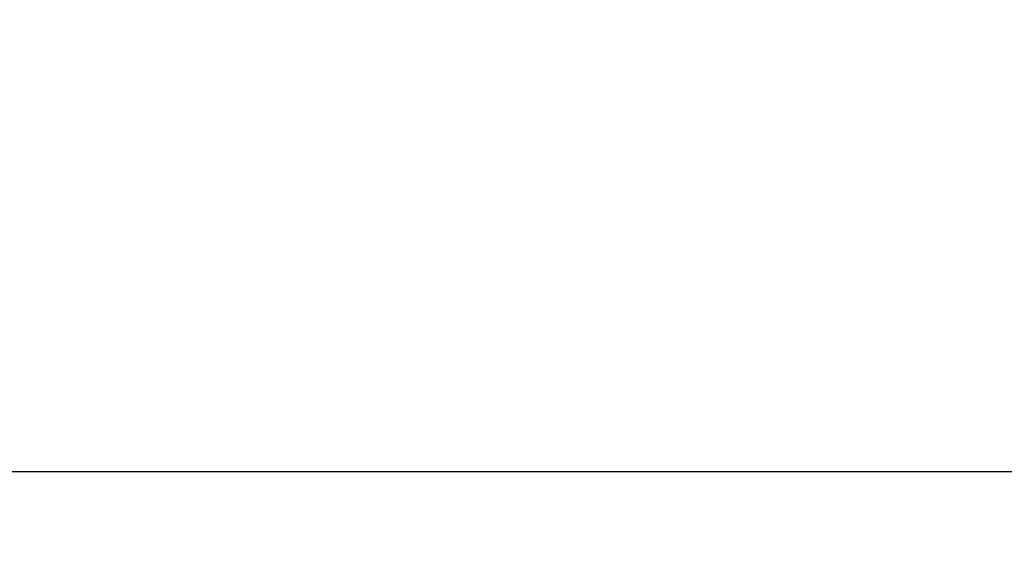
# Model space of a CAD drawing. Units: millimetres. Extents: x 2063.6 to 2075.6, y 2332.9 to 2345.8.
# Drawn here: x 2066.6 to 2067.7, y 2334.7 to 2335.3 of the extents above; entities that cross this region are included whole.
import ezdxf

# ---------------------------------------------------------------- set-up
doc = ezdxf.new("R2010")
doc.units = ezdxf.units.MM
doc.layers.get('0').update_dxf_attribs({"lineweight": 5})
doc.styles.get("Standard").update_dxf_attribs({"font": 'Gothic.ttf'})
doc.dimstyles.get("Standard").update_dxf_attribs({"dimtxt": 0.15, "dimasz": 0.15, "dimexe": 0.0625, "dimexo": 0.0625, "dimgap": 0.01, "dimtad": 0, "dimdec": 1, "dimzin": 0, "dimdsep": 46, "dimtxsty": 'Standard', "dimblk": 'OBLIQUE', "dimblk2": 'OBLIQUE', "dimcen": 0.06, "dimadec": 0, "dimazin": 0, "dimtfac": 1, "dimtdec": 1, "dimtofl": 0, "dimtmove": 0, "dimatfit": 3, "dimldrblk": 'OBLIQUE', "dimfxl": 1, "dimtolj": 1, "dimtzin": 0, "dimarcsym": 0})

# ---------------------------------------------------------------- blocks, each defined once
blk = doc.blocks.new('_Oblique')
at = {"color": 0, "linetype": 'ByBlock', "lineweight": -2}
blk.add_line((-0.5, -0.5), (0.5, 0.5), dxfattribs=at)
blk = doc.blocks.new('*D126')
at = {"color": 0, "lineweight": -2}
for p, q in [((2065.6288, 2336.871), (2065.6288, 2334.7101)), ((2072.0667, 2336.8529), (2072.0667, 2334.7101)), ((2065.6288, 2334.7726), (2068.6456, 2334.7726)), ((2072.0667, 2334.7726), (2069.0499, 2334.7726))]:
    blk.add_line(p, q, dxfattribs=at)
at = {"layer": 'Defpoints', "color": 0}
for p in [(2065.6288, 2336.9335), (2072.0667, 2336.9154), (2072.0667, 2334.7726)]:
    blk.add_point(p, dxfattribs=at)
at = {"color": 0, "linetype": 'ByBlock', "lineweight": -2, "xscale": 0.15, "yscale": 0.15, "zscale": 0.15, "rotation": 180}
blk.add_blockref('_Oblique', (2065.6288, 2334.7726), dxfattribs=at)
at = {"color": 0, "linetype": 'ByBlock', "lineweight": -2, "xscale": 0.15, "yscale": 0.15, "zscale": 0.15}
blk.add_blockref('_Oblique', (2072.0667, 2334.7726), dxfattribs=at)
at = {"color": 0, "insert": (2068.8478, 2334.7726), "char_height": 0.15, "attachment_point": 5}
blk.add_mtext('\\A1;6.40', dxfattribs=at)

msp = doc.modelspace()

# ---------------------------------------------------------------- dimensions: what is measured, and where the dimension line sits
dim = msp.add_linear_dim(base=(2072.0667, 2334.7726), p1=(2065.6288, 2336.9335), p2=(2072.0667, 2336.9154), dimstyle='Standard', override={"dimdec": 2, "dimrnd": 0.1, "dimtxsty": 'Standard', "dimldrblk": 'Oblique'})
dim.commit()
dim.dimension.update_dxf_attribs({"geometry": '*D126', "text_midpoint": (2068.8478, 2334.7726)})

doc.saveas('drawing.dxf')
